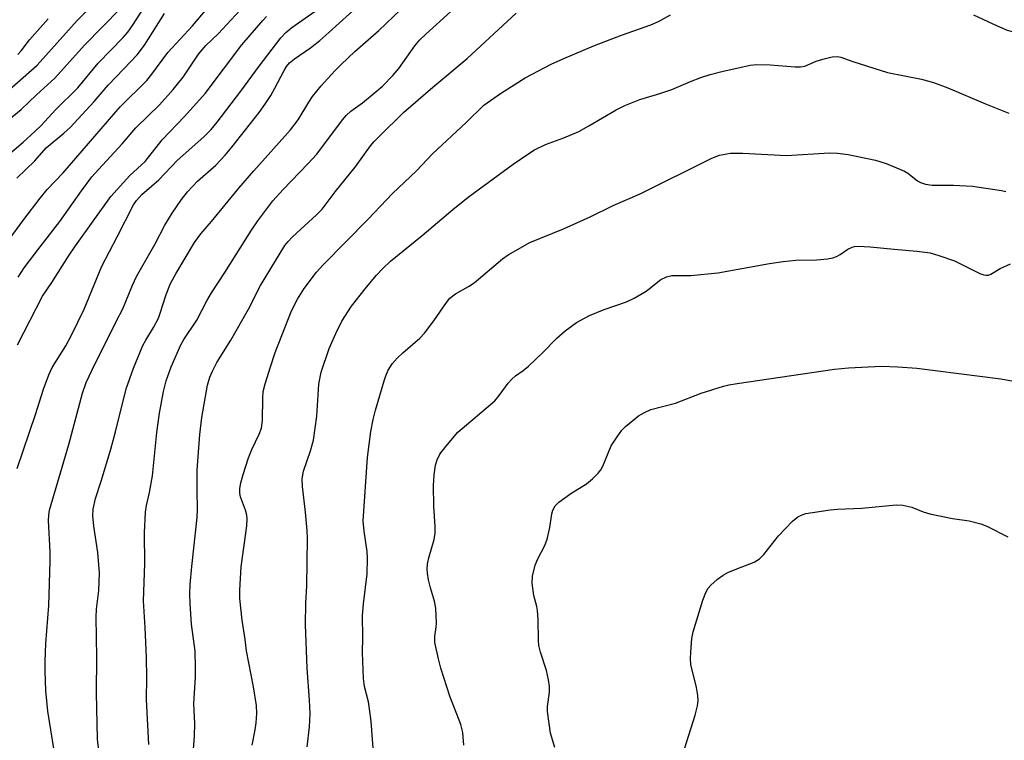
# Model space of a CAD drawing. Units: inches. Extents: x 1243762 to 1249762, y 481456 to 485457.
# Drawn here: x 1246163 to 1246371, y 482148 to 482300 of the extents above; entities that cross this region are included whole.
import ezdxf

# ---------------------------------------------------------------- set-up
doc = ezdxf.new("R2010")
doc.units = ezdxf.units.IN
doc.header["$MEASUREMENT"] = 0
doc.layers.add('Undefined', color=1, linetype='Continuous')

msp = doc.modelspace()

# ---------------------------------------------------------------- linework, layer by layer
at = {"layer": 'Undefined'}
for points in [[(1246160.75, 482285.12, 288), (1246166.66, 482290.36, 288), (1246175.15, 482299.79, 288), (1246182.49, 482307.12, 288)], [(1246156.55, 482267.97, 292), (1246163.69, 482274.03, 292), (1246166.19, 482276.29, 292), (1246167.5, 482277.59, 292), (1246170.51, 482280.87, 292), (1246175.24, 482285.55, 292), (1246179.55, 482290.73, 292), (1246184.83, 482296.17, 292), (1246185.81, 482297.27, 292), (1246186.85, 482298.68, 292), (1246190.05, 482303.72, 292)], [(1246170.25, 482145.46, 304), (1246168.93, 482153.76, 304), (1246168.49, 482158.16, 304), (1246168.33, 482162.28, 304), (1246168.34, 482164.32, 304), (1246168.52, 482168.07, 304), (1246169.16, 482176.15, 304), (1246169.45, 482185.5, 304), (1246169.43, 482187.45, 304), (1246169.05, 482194.12, 304), (1246169.11, 482195.23, 304), (1246169.28, 482196.3, 304), (1246173.39, 482210.17, 304), (1246176.26, 482220.99, 304), (1246177.04, 482223.24, 304), (1246178.27, 482225.92, 304), (1246183.45, 482236.26, 304), (1246184.81, 482238.8, 304), (1246186.81, 482243.81, 304), (1246187.64, 482245.66, 304), (1246191.63, 482252.58, 304), (1246193.66, 482256.49, 304), (1246195.22, 482259.07, 304), (1246197.18, 482261.93, 304), (1246198.43, 482263.57, 304), (1246200.59, 482265.8, 304), (1246204.41, 482269.22, 304), (1246206.4, 482271.33, 304), (1246207.81, 482272.99, 304), (1246213.59, 482280.33, 304), (1246214.82, 482281.99, 304), (1246216.07, 482283.95, 304), (1246216.94, 482285.45, 304), (1246218.87, 482289.23, 304), (1246219.39, 482290.07, 304), (1246220.01, 482290.85, 304), (1246221.03, 482291.69, 304), (1246224.43, 482294, 304), (1246226.39, 482295.54, 304), (1246228.33, 482297.23, 304), (1246237.03, 482305.21, 304)], [(1246157.08, 482275.92, 290), (1246163.32, 482280.96, 290), (1246166.51, 482284.04, 290), (1246170.4, 482287.55, 290), (1246176.71, 482294.54, 290), (1246184.28, 482302.29, 290)], [(1246159.18, 482251.36, 296), (1246163.83, 482257.73, 296), (1246167.29, 482262.24, 296), (1246168.81, 482264.03, 296), (1246172.14, 482267.57, 296), (1246184.22, 482281.53, 296), (1246189.82, 482287.09, 296), (1246190.69, 482288.15, 296), (1246194.28, 482293.02, 296), (1246199.52, 482298.66, 296), (1246202.28, 482301.87, 296)], [(1246162.45, 482205.1, 302), (1246166.34, 482216.47, 302), (1246168, 482221.88, 302), (1246169.12, 482224.88, 302), (1246169.86, 482226.45, 302), (1246172.71, 482231.03, 302), (1246173.93, 482233.27, 302), (1246176.57, 482238.78, 302), (1246180.34, 482247.81, 302), (1246183.61, 482254.06, 302), (1246187.03, 482260.81, 302), (1246187.67, 482261.74, 302), (1246188.82, 482263.01, 302), (1246192.38, 482266.1, 302), (1246196.27, 482270.16, 302), (1246201.87, 482275.15, 302), (1246203.44, 482276.76, 302), (1246204.71, 482278.3, 302), (1246209.72, 482284.8, 302), (1246213.56, 482290.13, 302), (1246218.19, 482296.11, 302), (1246219.23, 482297.24, 302), (1246220.47, 482298.28, 302), (1246225.43, 482301.74, 302)], [(1246162.68, 482245.55, 298), (1246163.94, 482247.48, 298), (1246167.27, 482251.92, 298), (1246171.46, 482257.29, 298), (1246176.07, 482263.77, 298), (1246178.26, 482266.71, 298), (1246179.63, 482268.28, 298), (1246184.65, 482273.68, 298), (1246187.54, 482277.11, 298), (1246192.51, 482281.94, 298), (1246195.45, 482285.15, 298), (1246197.54, 482287.82, 298), (1246200.79, 482292.66, 298), (1246202.34, 482294.47, 298), (1246204.95, 482296.97, 298), (1246209.54, 482301.87, 298)], [(1246179.69, 482145.41, 306), (1246179.41, 482147.9, 306), (1246179.23, 482157.69, 306), (1246179.31, 482165.24, 306), (1246179.12, 482173.68, 306), (1246179.23, 482175.38, 306), (1246179.72, 482179.3, 306), (1246179.84, 482183.05, 306), (1246179.47, 482187.33, 306), (1246178.63, 482192.89, 306), (1246178.46, 482195.11, 306), (1246178.53, 482196.51, 306), (1246179.01, 482198.76, 306), (1246180.22, 482202.41, 306), (1246182.26, 482209.2, 306), (1246183.23, 482212.81, 306), (1246185.49, 482221.94, 306), (1246187.01, 482226.32, 306), (1246189, 482231.05, 306), (1246189.65, 482232.24, 306), (1246191.26, 482234.87, 306), (1246192.29, 482236.86, 306), (1246192.7, 482237.94, 306), (1246193.92, 482241.83, 306), (1246194.86, 482244.2, 306), (1246195.97, 482246.2, 306), (1246199.9, 482252.86, 306), (1246201.23, 482254.68, 306), (1246203.49, 482257.27, 306), (1246209.33, 482264.36, 306), (1246212.45, 482267.97, 306), (1246220.25, 482276.64, 306), (1246221.84, 482278.8, 306), (1246224.07, 482282.48, 306), (1246224.88, 482283.68, 306), (1246226.73, 482285.99, 306), (1246229.59, 482289.12, 306), (1246230.9, 482290.45, 306), (1246233.8, 482293.19, 306), (1246238.86, 482297.65, 306), (1246243.47, 482302.02, 306)], [(1246190.28, 482146.76, 308), (1246189.77, 482156.28, 308), (1246189.85, 482160.9, 308), (1246189.75, 482165.12, 308), (1246189.52, 482171.47, 308), (1246189.18, 482177.1, 308), (1246189.44, 482184.93, 308), (1246189.39, 482191.45, 308), (1246189.55, 482195.82, 308), (1246189.76, 482197.26, 308), (1246190.41, 482200.03, 308), (1246191.03, 482203.54, 308), (1246191.94, 482212.68, 308), (1246192.52, 482216.75, 308), (1246193.4, 482221.36, 308), (1246193.97, 482223.6, 308), (1246195, 482226.58, 308), (1246197.04, 482231.23, 308), (1246197.66, 482232.33, 308), (1246200.41, 482236.44, 308), (1246202.55, 482240.53, 308), (1246203.55, 482242.22, 308), (1246206.37, 482246.52, 308), (1246211.96, 482255.45, 308), (1246213.31, 482257.4, 308), (1246216.51, 482261.63, 308), (1246218.64, 482264.06, 308), (1246223.89, 482269.49, 308), (1246225.75, 482271.52, 308), (1246231.23, 482278.8, 308), (1246231.97, 482279.67, 308), (1246232.96, 482280.57, 308), (1246235.46, 482282.38, 308), (1246238.34, 482284.77, 308), (1246239.63, 482285.91, 308), (1246241.88, 482288.14, 308), (1246243.13, 482289.6, 308), (1246246.51, 482294.44, 308), (1246247.58, 482295.66, 308), (1246248.79, 482296.86, 308), (1246254.12, 482301.66, 308)], [(1246162.34, 482266.42, 294), (1246166.19, 482270.09, 294), (1246168.59, 482272.88, 294), (1246172.3, 482275.93, 294), (1246173.61, 482277.18, 294), (1246178.71, 482282.66, 294), (1246181.69, 482286.11, 294), (1246185.02, 482289.52, 294), (1246187.78, 482292.49, 294), (1246189.36, 482294.54, 294), (1246193.61, 482301.24, 294)], [(1246162.53, 482231.23, 300), (1246167.8, 482241.49, 300), (1246169.76, 482244.4, 300), (1246173.27, 482249.95, 300), (1246174.76, 482252.17, 300), (1246182.26, 482262.54, 300), (1246186.28, 482266.99, 300), (1246189.47, 482269.98, 300), (1246193.06, 482274.53, 300), (1246197.78, 482279.5, 300), (1246202.19, 482284.37, 300), (1246209.96, 482294.65, 300), (1246214.34, 482299.8, 300), (1246215.16, 482300.61, 300)], [(1246162.56, 482292.56, 286), (1246163.26, 482293.34, 286), (1246165.04, 482295.67, 286), (1246169, 482300.15, 286)], [(1246199.38, 482141.21, 310), (1246199.94, 482148.54, 310), (1246199.97, 482151.1, 310), (1246199.78, 482155.44, 310), (1246200.16, 482160.97, 310), (1246200.17, 482163.01, 310), (1246200.04, 482166.51, 310), (1246199.32, 482172.16, 310), (1246198.99, 482176.5, 310), (1246198.93, 482178.62, 310), (1246199.02, 482180.57, 310), (1246199.37, 482184.37, 310), (1246200.51, 482194.72, 310), (1246200.58, 482196.38, 310), (1246200.46, 482200.58, 310), (1246200.52, 482204.76, 310), (1246201.03, 482212.29, 310), (1246201.48, 482215.84, 310), (1246202.68, 482222.7, 310), (1246203.16, 482224.36, 310), (1246203.72, 482225.67, 310), (1246204.66, 482227.46, 310), (1246207.63, 482232.21, 310), (1246211.32, 482238.74, 310), (1246213.87, 482243.78, 310), (1246219.05, 482252.18, 310), (1246219.72, 482253.06, 310), (1246220.67, 482254.06, 310), (1246225.74, 482258.67, 310), (1246226.91, 482259.87, 310), (1246229.64, 482263.55, 310), (1246233.9, 482268.77, 310), (1246237.15, 482273.25, 310), (1246237.89, 482274.16, 310), (1246239.01, 482275.33, 310), (1246244.09, 482280.3, 310), (1246250.3, 482285.7, 310), (1246257.53, 482291.77, 310), (1246267.95, 482301.3, 310)], [(1246212.1, 482146.61, 312), (1246212.76, 482149.88, 312), (1246212.94, 482151.3, 312), (1246213.08, 482153.29, 312), (1246213.01, 482154.96, 312), (1246212.4, 482158.94, 312), (1246210.93, 482166.52, 312), (1246210.64, 482168.92, 312), (1246209.99, 482173.01, 312), (1246209.49, 482177.63, 312), (1246209.51, 482179.38, 312), (1246209.81, 482184.32, 312), (1246210.96, 482192.99, 312), (1246211.06, 482194.41, 312), (1246210.99, 482195.23, 312), (1246210.73, 482196.28, 312), (1246209.63, 482199.1, 312), (1246209.51, 482199.86, 312), (1246209.51, 482200.88, 312), (1246209.73, 482202.04, 312), (1246210.2, 482203.78, 312), (1246211.34, 482207.34, 312), (1246212.05, 482209.11, 312), (1246213.62, 482212.33, 312), (1246214.07, 482213.62, 312), (1246214.31, 482215.25, 312), (1246214.37, 482219.97, 312), (1246214.47, 482221.39, 312), (1246214.83, 482223.01, 312), (1246215.96, 482226.59, 312), (1246217.01, 482229.61, 312), (1246220.46, 482238.42, 312), (1246221.69, 482240.89, 312), (1246223.08, 482243.1, 312), (1246225.72, 482246.59, 312), (1246227.11, 482248.15, 312), (1246236.64, 482257.76, 312), (1246241.81, 482263.21, 312), (1246246.82, 482268, 312), (1246250.23, 482271.59, 312), (1246257.35, 482278.2, 312), (1246261.11, 482281.9, 312), (1246264.59, 482284.35, 312), (1246269.79, 482287.65, 312), (1246275.31, 482290.54, 312), (1246277.99, 482291.77, 312), (1246284.48, 482294.48, 312), (1246290.17, 482296.64, 312), (1246296.41, 482298.84, 312), (1246297.97, 482299.56, 312), (1246300.52, 482300.96, 312)], [(1246364.62, 482300.96, 312), (1246369.58, 482298.62, 312), (1246371.67, 482297.74, 312), (1246372.74, 482297.43, 312), (1246374.77, 482297.18, 312), (1246378.29, 482295.75, 312), (1246379.86, 482295.31, 312), (1246380.63, 482295.33, 312), (1246381.63, 482295.72, 312), (1246386.19, 482298.29, 312), (1246388.17, 482299.62, 312), (1246389.17, 482299.99, 312)], [(1246223.76, 482146.29, 314), (1246224.2, 482150.48, 314), (1246224.37, 482153.28, 314), (1246224.25, 482156.15, 314), (1246223.77, 482162.86, 314), (1246223.41, 482172.08, 314), (1246223.48, 482176.64, 314), (1246223.67, 482180.29, 314), (1246223.84, 482190.3, 314), (1246223.76, 482192.01, 314), (1246223.38, 482195.87, 314), (1246222.72, 482201.27, 314), (1246222.68, 482202.92, 314), (1246222.96, 482204.52, 314), (1246224.47, 482208.81, 314), (1246225.07, 482211.08, 314), (1246225.76, 482216.12, 314), (1246226.23, 482222.91, 314), (1246226.68, 482225.42, 314), (1246228.39, 482230.46, 314), (1246229.77, 482233.64, 314), (1246231.06, 482236.22, 314), (1246233.12, 482239.4, 314), (1246235.99, 482243.05, 314), (1246238.36, 482245.9, 314), (1246239.73, 482247.35, 314), (1246241.39, 482248.92, 314), (1246248.08, 482254.33, 314), (1246254.5, 482259.8, 314), (1246257.75, 482262.43, 314), (1246267.31, 482269.4, 314), (1246270.58, 482271.69, 314), (1246271.8, 482272.42, 314), (1246274.13, 482273.53, 314), (1246278, 482274.98, 314), (1246281.2, 482276.32, 314), (1246283.28, 482277.47, 314), (1246289.07, 482280.9, 314), (1246290.88, 482281.78, 314), (1246294.07, 482283.09, 314), (1246298.27, 482284.31, 314), (1246300.82, 482285.17, 314), (1246304.74, 482286.87, 314), (1246306.95, 482287.7, 314), (1246308.92, 482288.36, 314), (1246311.37, 482289.02, 314), (1246317.36, 482290.35, 314), (1246318.79, 482290.47, 314), (1246321.64, 482290.43, 314), (1246326.86, 482289.96, 314), (1246328, 482289.94, 314), (1246328.96, 482290.12, 314), (1246331.33, 482291.15, 314), (1246332.72, 482291.6, 314), (1246334.71, 482292.09, 314), (1246335.82, 482292.16, 314), (1246336.57, 482291.99, 314), (1246339.05, 482291.11, 314), (1246346.43, 482288.77, 314), (1246353.62, 482287.37, 314), (1246356.11, 482286.66, 314), (1246359.14, 482285.55, 314), (1246367.13, 482282.12, 314), (1246372.05, 482280.17, 314)], [(1246237.89, 482143.26, 316), (1246237.25, 482151.64, 316), (1246236.95, 482154.3, 316), (1246236.68, 482155.74, 316), (1246235.87, 482159, 316), (1246235.67, 482160.67, 316), (1246235.47, 482166.16, 316), (1246235.51, 482169.38, 316), (1246235.43, 482174.02, 316), (1246235.62, 482176.49, 316), (1246236.39, 482182.81, 316), (1246236.51, 482186.09, 316), (1246236.45, 482187.56, 316), (1246235.78, 482191.81, 316), (1246235.61, 482194.02, 316), (1246236.5, 482207.41, 316), (1246237.19, 482212.87, 316), (1246237.67, 482215.43, 316), (1246238.2, 482217.41, 316), (1246240.01, 482223.62, 316), (1246240.35, 482224.65, 316), (1246240.87, 482225.83, 316), (1246241.7, 482227.19, 316), (1246242.79, 482228.4, 316), (1246243.99, 482229.54, 316), (1246247.54, 482232.62, 316), (1246248.57, 482233.66, 316), (1246250.53, 482236.28, 316), (1246253.18, 482240.19, 316), (1246253.93, 482241.09, 316), (1246255.13, 482241.98, 316), (1246257.86, 482243.54, 316), (1246259.06, 482244.34, 316), (1246265.04, 482249.38, 316), (1246266.22, 482250.21, 316), (1246270.78, 482252.87, 316), (1246277.94, 482255.71, 316), (1246283.56, 482258.27, 316), (1246288.39, 482260.67, 316), (1246294.12, 482263.14, 316), (1246309.25, 482270.67, 316), (1246310.9, 482271.28, 316), (1246313.19, 482271.75, 316), (1246315.81, 482271.73, 316), (1246325.07, 482271.23, 316), (1246334.16, 482271.78, 316), (1246335.84, 482271.71, 316), (1246338.07, 482271.48, 316), (1246343.84, 482270.22, 316), (1246346.12, 482269.54, 316), (1246349.97, 482267.92, 316), (1246350.7, 482267.47, 316), (1246352.73, 482265.86, 316), (1246353.37, 482265.55, 316), (1246354.47, 482265.21, 316), (1246355.87, 482264.98, 316), (1246360.35, 482264.94, 316), (1246364.41, 482264.73, 316), (1246370.54, 482263.83, 316), (1246371.39, 482263.61, 316)], [(1246256.83, 482146.63, 318), (1246256.65, 482149.29, 318), (1246256.2, 482150.99, 318), (1246253.93, 482156.96, 318), (1246252.02, 482162.85, 318), (1246251.47, 482164.84, 318), (1246250.75, 482168.29, 318), (1246250.71, 482169.65, 318), (1246251.04, 482171.52, 318), (1246251.11, 482172.37, 318), (1246250.94, 482175.57, 318), (1246250.69, 482177.01, 318), (1246249.83, 482179.86, 318), (1246249.42, 482181.55, 318), (1246249.16, 482182.96, 318), (1246249.11, 482183.79, 318), (1246249.21, 482184.88, 318), (1246249.45, 482186.23, 318), (1246250.58, 482190.1, 318), (1246250.81, 482191.44, 318), (1246250.83, 482192.8, 318), (1246250.5, 482197.12, 318), (1246250.48, 482201.46, 318), (1246250.6, 482203.73, 318), (1246250.89, 482205.8, 318), (1246251.2, 482206.88, 318), (1246251.8, 482208.09, 318), (1246253.02, 482209.7, 318), (1246255.62, 482212.79, 318), (1246263.39, 482219.4, 318), (1246264.35, 482220.48, 318), (1246266.24, 482223.09, 318), (1246266.98, 482223.98, 318), (1246267.76, 482224.66, 318), (1246269.41, 482225.8, 318), (1246270.5, 482226.71, 318), (1246273.4, 482229.47, 318), (1246276.48, 482232.63, 318), (1246278.27, 482234.19, 318), (1246280.65, 482235.93, 318), (1246283.39, 482237.44, 318), (1246286.5, 482238.67, 318), (1246291.24, 482240.3, 318), (1246292.84, 482241.07, 318), (1246295.4, 482242.56, 318), (1246298.49, 482245.02, 318), (1246299.72, 482245.62, 318), (1246300.81, 482245.84, 318), (1246304.83, 482245.9, 318), (1246310.54, 482246.41, 318), (1246321.48, 482248.44, 318), (1246324.39, 482248.86, 318), (1246327.04, 482249.09, 318), (1246331.46, 482249.15, 318), (1246333.73, 482249.42, 318), (1246334.83, 482249.63, 318), (1246335.63, 482249.88, 318), (1246336.38, 482250.29, 318), (1246338.04, 482251.41, 318), (1246338.92, 482251.85, 318), (1246339.41, 482251.98, 318), (1246340.22, 482252.05, 318), (1246342.75, 482251.95, 318), (1246347.82, 482251.41, 318), (1246352.62, 482251.05, 318), (1246355.42, 482250.66, 318), (1246357.29, 482250.12, 318), (1246360.54, 482248.94, 318), (1246365.92, 482246.29, 318), (1246366.74, 482246, 318), (1246367.26, 482245.92, 318)], [(1246367.26, 482245.92, 318), (1246367.75, 482245.97, 318), (1246368.22, 482246.13, 318), (1246370.24, 482247.38, 318), (1246372.39, 482248.33, 318)], [(1246276.07, 482146.12, 320), (1246275.2, 482149.11, 320), (1246274.52, 482153.69, 320), (1246274.52, 482154.76, 320), (1246274.95, 482157.81, 320), (1246274.99, 482158.99, 320), (1246274.78, 482160.42, 320), (1246274.34, 482162.42, 320), (1246273.09, 482166.28, 320), (1246272.74, 482167.67, 320), (1246272.64, 482168.81, 320), (1246272.54, 482173.14, 320), (1246272.41, 482175.1, 320), (1246272.27, 482175.94, 320), (1246271.68, 482178.25, 320), (1246271.33, 482180.88, 320), (1246271.35, 482182.33, 320), (1246271.95, 482184.62, 320), (1246272.5, 482185.98, 320), (1246273.97, 482188.81, 320), (1246274.45, 482190.14, 320), (1246275.03, 482192.6, 320), (1246275.43, 482195.5, 320), (1246275.65, 482196.3, 320), (1246276.16, 482197.18, 320), (1246276.96, 482197.95, 320), (1246279.49, 482199.78, 320), (1246282.78, 482201.87, 320), (1246284.08, 482202.93, 320), (1246285.27, 482204.08, 320), (1246285.78, 482204.78, 320), (1246286.21, 482205.55, 320), (1246288.03, 482209.89, 320), (1246289.24, 482211.79, 320), (1246290.25, 482213.15, 320), (1246291.01, 482213.99, 320), (1246293.79, 482216.18, 320), (1246295.03, 482216.95, 320), (1246296.41, 482217.52, 320), (1246301.62, 482218.92, 320), (1246307.03, 482220.97, 320), (1246311.77, 482222.5, 320), (1246312.9, 482222.78, 320), (1246314.61, 482223.08, 320), (1246335.23, 482226.07, 320), (1246338.16, 482226.37, 320), (1246345.17, 482226.7, 320), (1246348.61, 482226.6, 320), (1246352.62, 482226.3, 320), (1246370.36, 482224.02, 320), (1246376.11, 482222.99, 320)], [(1246301.8, 482140.5, 322), (1246305.75, 482152.96, 322), (1246306.28, 482154.95, 322), (1246306.39, 482156.05, 322), (1246306.35, 482157.14, 322), (1246306.04, 482158.77, 322), (1246304.86, 482163.68, 322), (1246304.76, 482164.83, 322), (1246304.83, 482166.26, 322), (1246305.08, 482169.14, 322), (1246305.3, 482170.56, 322), (1246307.38, 482177.22, 322), (1246307.98, 482178.85, 322), (1246308.51, 482179.77, 322), (1246309.04, 482180.4, 322), (1246310.51, 482181.72, 322), (1246311.64, 482182.55, 322), (1246312.66, 482183.08, 322), (1246314.53, 482183.88, 322), (1246318.24, 482185.31, 322), (1246319.34, 482185.98, 322), (1246320.29, 482186.94, 322), (1246323.34, 482190.84, 322), (1246326.36, 482193.95, 322), (1246327.44, 482194.88, 322), (1246328.34, 482195.32, 322), (1246329.16, 482195.54, 322), (1246334.28, 482196.36, 322), (1246335.83, 482196.51, 322), (1246340.95, 482196.68, 322), (1246348.23, 482197.37, 322), (1246349.65, 482197.32, 322), (1246351.55, 482196.89, 322), (1246353.96, 482195.9, 322), (1246355.35, 482195.49, 322), (1246360.18, 482194.48, 322), (1246363.7, 482194.03, 322), (1246366.12, 482193.41, 322), (1246367.44, 482192.89, 322), (1246371.85, 482190.67, 322)]]:
    msp.add_polyline3d(points, dxfattribs=at)

doc.saveas('drawing.dxf')
